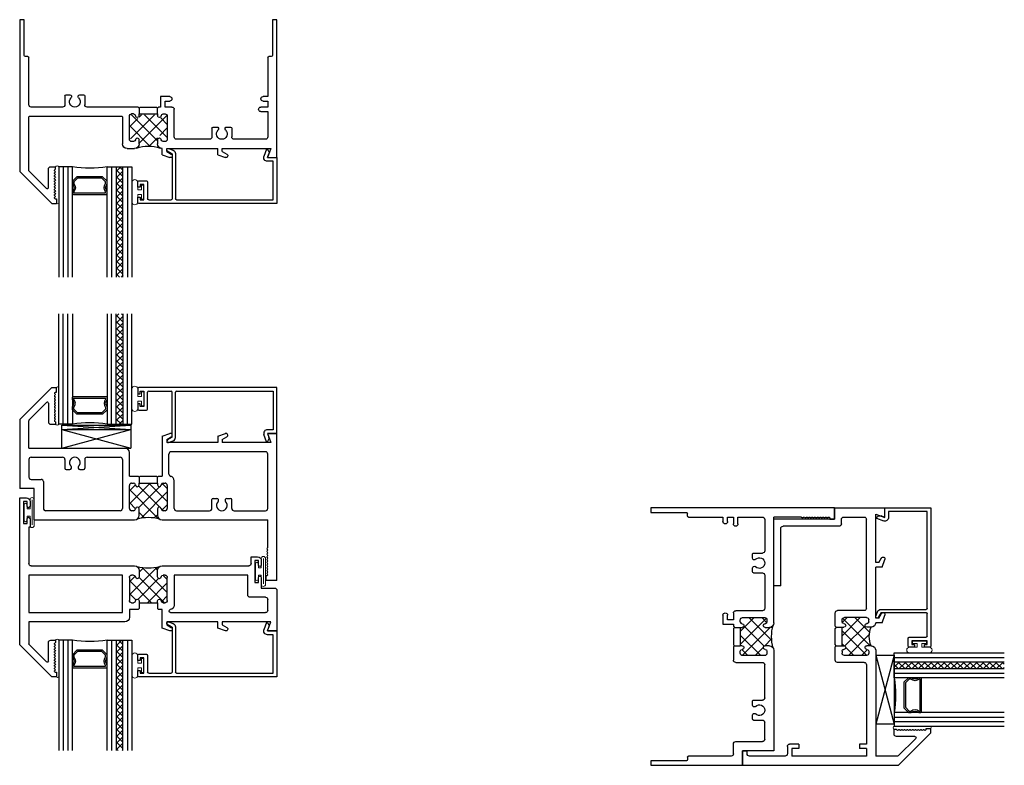
# Model space of a CAD drawing. Extents: x 0 to 166, y -2 to 128.
# Drawn here: x 85 to 98, y 16 to 26 of the extents above; entities that cross this region are included whole.
import ezdxf

# ---------------------------------------------------------------- set-up
doc = ezdxf.new("R2010")
doc.units = 0
doc.header["$LTSCALE"] = 0.3
doc.header["$MEASUREMENT"] = 0
doc.layers.get('0').update_dxf_attribs({"linetype": 'CONTINUOUS'})
for name, color, linetype in [('0 dimensions', 7, 'CONTINUOUS'), ('b680001$0$THERMAL', 3, 'CONTINUOUS'), ('b680006$0$THERMAL', 3, 'CONTINUOUS'), ('b680007$0$THERMAL', 3, 'CONTINUOUS'), ('b680010$0$THERMAL', 3, 'CONTINUOUS'), ('b680018$0$THERMAL', 3, 'CONTINUOUS'), ('E680001$0$EXT_SASH', 6, 'CONTINUOUS'), ('E680006$0$EXT_BRIDGE_FRAME', 5, 'CONTINUOUS'), ('E680006$0$EXT_FRAME', 5, 'CONTINUOUS'), ('E680007$0$EXT_BRIDGE_FRAME', 5, 'CONTINUOUS'), ('E680007$0$EXT_FRAME', 5, 'CONTINUOUS'), ('E680010$0$EXT_BRIDGE_FRAME', 5, 'CONTINUOUS'), ('E680010$0$EXT_FRAME', 5, 'CONTINUOUS'), ('E680018$0$EXT_BRIDGE_FRAME', 5, 'CONTINUOUS'), ('E680018$0$EXT_FRAME', 5, 'CONTINUOUS'), ('E680090$0$EXT_BEAD', 1, 'CONTINUOUS'), ('GLASS', 86, 'CONTINUOUS'), ('GLASS_02$0$GLASS', 86, 'CONTINUOUS'), ('GLASS_03$0$GLASS', 86, 'CONTINUOUS'), ('HARD_OBJECT', 13, 'CONTINUOUS'), ('IG_SPACER', 86, 'CONTINUOUS'), ('SETTING_BLOCK', 86, 'CONTINUOUS')]:
    doc.layers.add(name, color=color, linetype=linetype)
for name, color, linetype, lineweight in [('Bulb_680', 7, 'CONTINUOUS', 13), ('Corner_Key', 7, 'CONTINUOUS', 13), ('DIMENSIONS_NOTES', 7, 'CONTINUOUS', 13), ('Hard_Seal', 7, 'CONTINUOUS', 13), ('Sash_Bulb', 7, 'CONTINUOUS', 13)]:
    doc.layers.add(name, color=color, linetype=linetype, lineweight=lineweight)

# ---------------------------------------------------------------- blocks, each defined once
blk = doc.blocks.new('Bulb_680')
at = {"layer": 'Bulb_680'}
for p, q in [((-0.163, 0.134), (-0.163, -0.134)), ((-0.085, 0.031), (-0.085, 0.134)), ((-0.033, 0.031), (-0.085, 0.031)), ((-0.033, 0.095), (-0.033, 0.031)), ((-0.003, 0.095), (-0.033, 0.095)), ((-0.003, -0.095), (-0.003, 0.095)), ((-0.085, -0.031), (-0.033, -0.031)), ((-0.085, -0.134), (-0.085, -0.031)), ((-0.033, -0.031), (-0.033, -0.095)), ((-0.033, -0.095), (-0.003, -0.095))]:
    blk.add_line(p, q, dxfattribs=at)
for centre, start, end in [((-0.124, 0.133), 1.4881, 178.5119), ((-0.124, -0.133), 181.4881, 358.5119)]:
    blk.add_arc(centre, 0.039, start, end, dxfattribs=at)
blk = doc.blocks.new('E680090')
at = {"layer": 'E680090$0$EXT_BEAD'}
for p, q in [((0, 0.735), (0, 0.662)), ((1.895, 0.75), (0.015, 0.75)), ((0.035, 0.7), (0.085, 0.7)), ((0.035, 0.662), (0.035, 0.7)), ((0.085, 0.7), (0.085, 0.49)), ((0.135, 0.456), (0.135, 0.685)), ((0.15, 0.7), (0.455, 0.7)), ((0.47, 0.074), (0.47, 0.685)), ((0.514, 0.07), (0.514, 0.685)), ((0.529, 0.7), (1.845, 0.7)), ((1.845, 0.7), (1.845, 0.175)), ((1.895, 0.125), (1.895, 0.75)), ((0, 0.662), (0.035, 0.662)), ((0, 0.527), (0, 0.455)), ((0.035, 0.527), (0, 0.527)), ((0.015, 0.44), (0.119, 0.44)), ((0.035, 0.49), (0.035, 0.527)), ((0.085, 0.49), (0.035, 0.49)), ((1.845, 0.175), (1.765, 0.175)), ((0.47, 0.074), (0.404, 0.036)), ((0.42, 0.001), (0.481, 0.023)), ((1.754, 0.01), (1.718, 0.108)), ((1.765, 0.125), (1.895, 0.125)), ((1.765, 0.125), (1.784, 0.074))]:
    blk.add_line(p, q, dxfattribs=at)
for centre, radius, start, end in [((0.015, 0.735), 0.015, 90, 180), ((0.15, 0.685), 0.015, 90, 180), ((0.455, 0.685), 0.015, 360, 90), ((0.529, 0.685), 0.015, 90, 180), ((0.015, 0.455), 0.015, 180, 270), ((0.119, 0.456), 0.0156, 270, 0), ((1.765, 0.125), 0.05, 90, 200.0022), ((0.414, 0.019), 0.0193, 120, 290), ((0.464, 0.07), 0.05, 290, 360), ((1.737, 0.057), 0.05, 289.9969, 19.9981)]:
    blk.add_arc(centre, radius, start, end, dxfattribs=at)
blk = doc.blocks.new('b680090')
blk.add_blockref('E680090', (0, 0))
blk = doc.blocks.new('E680010')
at = {"layer": 'E680010$0$EXT_BRIDGE_FRAME'}
for p, q in [((1.625, 1.202), (1.64, 1.187)), ((1.64, 1.187), (1.86, 1.187)), ((1.86, 1.187), (1.875, 1.202))]:
    blk.add_line(p, q, dxfattribs=at)
at = {"layer": 'E680010$0$EXT_FRAME'}
for p, q in [((0.438, 2.5), (0, 2.062)), ((0.438, 2.5), (0.5, 2.5)), ((0.475, 2.427), (0.485, 2.437)), ((0.475, 2.416), (0.483, 2.409)), ((0.485, 2.437), (0.5, 2.437)), ((0.5, 2.437), (0.5, 2.5)), ((0.365, 2.294), (0.129, 2.058)), ((0.391, 2.284), (0.391, 2.031)), ((0.475, 2.39), (0.483, 2.397)), ((0.475, 2.379), (0.483, 2.371)), ((0.475, 2.353), (0.483, 2.36)), ((0.475, 2.342), (0.483, 2.334)), ((0.475, 2.316), (0.483, 2.323)), ((0.475, 2.304), (0.483, 2.297)), ((0.475, 2.278), (0.483, 2.286)), ((0.475, 2.267), (0.483, 2.26)), ((0.475, 2.241), (0.483, 2.248)), ((0.475, 2.23), (0.483, 2.222)), ((0.475, 2.204), (0.483, 2.211)), ((0.475, 2.193), (0.483, 2.185)), ((0.475, 2.167), (0.483, 2.174)), ((0.475, 2.155), (0.483, 2.148)), ((0, 0), (0, 2.062)), ((0.125, 2.048), (0.125, 1.322)), ((0.475, 2.129), (0.483, 2.137)), ((0.475, 2.118), (0.483, 2.111)), ((0.475, 2.092), (0.483, 2.099)), ((0.475, 2.081), (0.483, 2.073)), ((0.475, 2.055), (0.483, 2.062)), ((0.475, 2.043), (0.483, 2.036)), ((0.485, 2.031), (0.485, 2)), ((0.422, 2), (0.485, 2)), ((1.46, 1.75), (1.563, 1.75)), ((1.937, 1.836), (2.041, 1.873)), ((1.937, 1.836), (1.937, 1.75)), ((2, 1.792), (2.061, 1.828)), ((2, 1.792), (2, 1.75)), ((2, 1.75), (2.694, 1.75)), ((2.694, 1.836), (2.798, 1.873)), ((2.694, 1.836), (2.694, 1.75)), ((2.756, 1.792), (2.818, 1.828)), ((2.756, 1.792), (2.756, 1.75)), ((2.756, 1.75), (3.415, 1.75)), ((3.415, 1.75), (3.37, 1.875)), ((3.37, 1.875), (3.5, 1.875)), ((3.5, 1.875), (3.5, 0)), ((1.398, 1.322), (1.398, 1.688)), ((1.492, 1.625), (1.492, 1.312)), ((1.55, 1.656), (1.523, 1.656)), ((1.625, 1.688), (1.625, 1.631)), ((1.875, 1.631), (1.875, 1.688)), ((1.977, 1.656), (1.95, 1.656)), ((2.008, 1.312), (2.008, 1.625)), ((2.584, 1.625), (2.133, 1.625)), ((3.344, 1.625), (2.916, 1.625)), ((2.102, 1.594), (2.102, 1.218)), ((2.615, 1.474), (2.615, 1.594)), ((2.885, 1.474), (2.885, 1.594)), ((3.375, 1.249), (3.375, 1.594)), ((2.63, 1.459), (2.681, 1.459)), ((2.819, 1.459), (2.87, 1.459)), ((0.135, 1.312), (1.388, 1.312)), ((1.55, 1.281), (1.523, 1.281)), ((1.625, 1.306), (1.625, 1.281)), ((1.625, 1.281), (1.875, 1.281)), ((1.875, 1.281), (1.875, 1.306)), ((1.95, 1.281), (1.977, 1.281)), ((3.281, 1.249), (3.375, 1.249)), ((0.125, 1.156), (0.125, 0.515)), ((0.584, 1.187), (0.156, 1.187)), ((0.615, 1.036), (0.615, 1.156)), ((0.885, 1.036), (0.885, 1.156)), ((1.61, 1.187), (0.916, 1.187)), ((1.625, 1.202), (1.61, 1.187)), ((1.89, 1.187), (1.875, 1.202)), ((1.917, 1.187), (1.89, 1.187)), ((1.917, 1.045), (1.917, 1.187)), ((2.071, 1.187), (1.979, 1.187)), ((1.979, 1.187), (1.979, 1.107)), ((1.979, 1.107), (2.041, 1.107)), ((3.375, 1.187), (3.281, 1.187)), ((3.313, 1.107), (3.375, 1.107)), ((3.375, 1.107), (3.375, 1.187)), ((0.63, 1.021), (0.681, 1.021)), ((0.819, 1.021), (0.87, 1.021)), ((2.041, 1.045), (1.917, 1.045)), ((3.375, 1.045), (3.313, 1.045)), ((3.375, 0.515), (3.375, 1.045)), ((0.062, 0.485), (0.062, 0)), ((0.11, 0.5), (0.077, 0.5)), ((3.423, 0.5), (3.39, 0.5)), ((3.438, 0), (3.438, 0.485)), ((0.062, 0), (0, 0)), ((3.5, 0), (3.438, 0))]:
    blk.add_line(p, q, dxfattribs=at)
for centre, radius, start, end in [((0.481, 2.422), 0.008, 135, 225), ((0.376, 2.284), 0.015, 0, 135), ((0.481, 2.384), 0.008, 135, 225), ((0.481, 2.347), 0.008, 135, 225), ((0.481, 2.31), 0.008, 135, 225), ((0.481, 2.273), 0.008, 135, 225), ((0.477, 2.403), 0.008, 315, 45), ((0.477, 2.366), 0.008, 315, 45), ((0.477, 2.329), 0.008, 315, 45), ((0.477, 2.291), 0.008, 315, 45), ((0.481, 2.235), 0.008, 135, 225), ((0.481, 2.198), 0.008, 135, 225), ((0.481, 2.161), 0.008, 135, 225), ((0.477, 2.254), 0.008, 315, 45), ((0.477, 2.217), 0.008, 315, 45), ((0.477, 2.18), 0.008, 315, 45), ((0.477, 2.142), 0.008, 315, 45), ((0.14, 2.048), 0.015, 135, 180), ((0.422, 2.031), 0.031, 180, 270), ((0.481, 2.124), 0.008, 135, 225), ((0.481, 2.086), 0.008, 135, 225), ((0.481, 2.049), 0.008, 135, 225), ((0.477, 2.105), 0.008, 315, 45), ((0.477, 2.068), 0.008, 315, 45), ((0.477, 2.031), 0.008, 0, 45), ((1.46, 1.688), 0.062, 90, 180), ((1.563, 1.688), 0.062, 0, 90), ((1.937, 1.688), 0.062, 90, 180), ((2.05, 1.85), 0.025, 296.6751, 110), ((2.806, 1.85), 0.025, 296.6751, 110), ((1.523, 1.625), 0.031, 90, 180), ((1.55, 1.631), 0.025, 360, 90), ((1.6, 1.631), 0.025, 180, 270), ((1.6, 1.631), 0.025, 270, 360), ((1.9, 1.631), 0.025, 180, 270), ((1.9, 1.631), 0.025, 270, 0), ((1.95, 1.631), 0.025, 90, 180), ((1.977, 1.625), 0.031, 360, 90), ((2.133, 1.594), 0.031, 90, 180), ((2.584, 1.594), 0.031, 0, 90), ((2.75, 1.553), 0.0725, 314.929, 225.071), ((2.916, 1.594), 0.031, 90, 180), ((3.344, 1.594), 0.031, 360, 90), ((2.681, 1.484), 0.0252, 270, 45.071), ((2.819, 1.484), 0.0252, 134.929, 270), ((2.63, 1.474), 0.015, 180, 270), ((2.87, 1.474), 0.015, 270, 0), ((0.135, 1.322), 0.01, 180, 270), ((1.388, 1.322), 0.01, 270, 0), ((1.523, 1.312), 0.031, 180, 270), ((1.55, 1.306), 0.025, 270, 360), ((1.6, 1.306), 0.025, 90, 180), ((1.6, 1.306), 0.025, 0, 90), ((1.9, 1.306), 0.025, 90, 180), ((1.9, 1.306), 0.025, 360, 90), ((1.95, 1.306), 0.025, 180, 270), ((1.977, 1.312), 0.031, 270, 0), ((2.071, 1.218), 0.031, 270, 0), ((3.281, 1.218), 0.031, 90, 270), ((0.156, 1.156), 0.031, 90, 180), ((0.584, 1.156), 0.031, 0, 90), ((0.75, 1.115), 0.0725, 314.929, 225.071), ((0.916, 1.156), 0.031, 90, 180), ((2.041, 1.076), 0.031, 270, 90), ((3.313, 1.076), 0.031, 90, 270), ((0.63, 1.036), 0.015, 180, 270), ((0.681, 1.046), 0.0252, 270, 45.071), ((0.819, 1.046), 0.0252, 134.929, 270), ((0.87, 1.036), 0.015, 270, 0), ((0.077, 0.485), 0.015, 90, 180), ((0.11, 0.515), 0.015, 270, 0), ((3.39, 0.515), 0.015, 180, 270), ((3.423, 0.485), 0.015, 0, 90)]:
    blk.add_arc(centre, radius, start, end, dxfattribs=at)
blk = doc.blocks.new('b680010')
at = {"layer": 'b680010$0$THERMAL'}
h = blk.add_hatch(dxfattribs=at)
h.set_pattern_fill('NET', color=256, angle=45, style=0)
h.paths.add_polyline_path([(2.008, 1.594, 0.414214), (1.977, 1.625), (1.95, 1.625, 0.414214), (1.925, 1.6, -0.414214), (1.9, 1.575, -0.414214), (1.875, 1.6), (1.875, 1.688, -0.295866), (1.912, 1.745, -0.160642), (1.588, 1.745, -0.295866), (1.625, 1.688), (1.625, 1.6, -0.414214), (1.6, 1.575, -0.414214), (1.575, 1.6, 0.414214), (1.55, 1.625), (1.523, 1.625, 0.414214), (1.492, 1.594), (1.492, 1.324, 0.414214), (1.523, 1.293), (1.55, 1.293, 0.414214), (1.575, 1.318, -0.414214), (1.6, 1.343, -0.414214), (1.625, 1.318), (1.625, 1.293), (1.875, 1.293), (1.875, 1.318, -0.414214), (1.9, 1.343, -0.414214), (1.925, 1.318, 0.414214), (1.95, 1.293), (1.977, 1.293, 0.414214), (2.008, 1.324)])
for p, q in [((1.625, 1.202), (1.625, 1.281)), ((1.875, 1.281), (1.875, 1.202))]:
    blk.add_line(p, q, dxfattribs=at)
blk.add_arc((1.75, 2.235), 0.516, 251.7477, 288.2523, dxfattribs=at)
blk.add_blockref('E680010', (0, 0))
blk = doc.blocks.new('GLASS_03', base_point=(-4.265, 1.57))
at = {"layer": 'GLASS_03$0$GLASS'}
for p, q in [((-4.451, 3.07), (-4.451, 1.57)), ((-4.389, 1.57), (-4.389, 3.07)), ((-4.327, 1.57), (-4.327, 3.07)), ((-4.265, 1.57), (-4.265, 3.07)), ((-4.451, 1.57), (-4.389, 1.57)), ((-4.389, 1.57), (-4.327, 1.57)), ((-4.327, 1.57), (-4.265, 1.57))]:
    blk.add_line(p, q, dxfattribs=at)
blk = doc.blocks.new('GLASS_02', base_point=(-4.451, 1.57))
at = {"layer": 'GLASS_02$0$GLASS'}
for p, q in [((-4.451, 3.07), (-4.451, 1.57)), ((-4.389, 1.57), (-4.389, 3.07)), ((-4.327, 1.57), (-4.327, 3.07)), ((-4.451, 1.57), (-4.389, 1.57)), ((-4.389, 1.57), (-4.327, 1.57))]:
    blk.add_line(p, q, dxfattribs=at)
blk = doc.blocks.new('Glazing090')
at = {"layer": 'GLASS'}
h = blk.add_hatch(dxfattribs=at)
h.set_pattern_fill('ANSI37', color=256, scale=0.5, angle=90, style=0)
h.set_pattern_definition([(45, (99.3037, -44.60669), (0.044194174, -0.044194174), []), (315, (99.3037, -44.60669), (-0.044194174, -0.044194174), [])])
h.paths.add_polyline_path([(0.872, 0), (0.782, 0), (0.782, 1.5), (0.872, 1.5)])
blk.add_line((0.782, 0), (0.872, 0), dxfattribs=at)
at = {"layer": 'IG_SPACER'}
for points in [[(0.201, 0.375), (0.643, 0.375, -0.414214), (0.658, 0.36), (0.658, 0.335, 0.4), (0.658, 0.235), (0.658, 0.197), (0.597, 0.135), (0.248, 0.135), (0.186, 0.197), (0.186, 0.235, 0.4), (0.186, 0.335), (0.186, 0.36, -0.414214)], [(0.206, 0.355), (0.638, 0.355), (0.638, 0.342, 0.348155), (0.638, 0.228), (0.638, 0.205), (0.588, 0.155), (0.256, 0.155), (0.206, 0.205), (0.206, 0.228, 0.348155), (0.206, 0.342)]]:
    blk.add_lwpolyline(points, format="xyb", close=True, dxfattribs=at)
blk.add_arc((0.422, -1.348), 1.368, 80.0584, 99.9416, dxfattribs=at)
for p in [(0.658, 0), (0.872, 0)]:
    blk.add_blockref('GLASS_02', p)
at = {"layer": '0 dimensions', "xscale": -1}
blk.add_blockref('GLASS_03', (0, 0), dxfattribs=at)
blk = doc.blocks.new('Sash_Bulb')
at = {"layer": 'Sash_Bulb'}
for p, q in [((-0.147, 0.175), (-0.147, -0.175)), ((-0.119, -0.174), (-0.119, 0.168)), ((-0.09, 0.05), (-0.09, 0.175)), ((-0.05, 0.05), (-0.09, 0.05)), ((-0.05, 0.105), (-0.05, 0.05)), ((-0.01, -0.105), (-0.01, 0.105)), ((-0.09, -0.05), (-0.05, -0.05)), ((-0.09, -0.175), (-0.09, -0.05)), ((-0.05, -0.05), (-0.05, -0.105))]:
    blk.add_line(p, q, dxfattribs=at)
for centre, radius, start, end in [((-0.119, 0.175), 0.0287, 0, 180), ((-0.03, 0.105), 0.02, 0, 180), ((-0.03, -0.105), 0.02, 180, 360), ((-0.119, -0.175), 0.0287, 180, 360)]:
    blk.add_arc(centre, radius, start, end, dxfattribs=at)
blk = doc.blocks.new('SB_15_1')
at = {"layer": 'SETTING_BLOCK'}
for p, q in [((0, 0.062), (0.938, 0)), ((0, 0), (0.938, 0.062)), ((0, 0.062), (0, 0)), ((0, 0.062), (0.938, 0.062)), ((0, 0), (0.938, 0)), ((0.938, 0), (0.938, 0.062))]:
    blk.add_line(p, q, dxfattribs=at)
blk = doc.blocks.new('SB_15_4')
at = {"layer": 'SETTING_BLOCK'}
for p, q in [((0, 0.25), (0.938, 0)), ((0, 0), (0.938, 0.25)), ((0, 0.25), (0, 0)), ((0, 0.25), (0.938, 0.25)), ((0.938, 0), (0.938, 0.25)), ((0, 0), (0.938, 0))]:
    blk.add_line(p, q, dxfattribs=at)
blk = doc.blocks.new('E680001')
at = {"layer": 'E680001$0$EXT_SASH'}
for p, q in [((0.438, 2.436), (0, 1.998)), ((0.5, 2.436), (0.438, 2.436)), ((0.5, 2.373), (0.5, 2.436)), ((0.475, 2.363), (0.485, 2.373)), ((0.483, 2.345), (0.475, 2.352)), ((0.475, 2.326), (0.483, 2.333)), ((0.483, 2.307), (0.475, 2.315)), ((0.475, 2.289), (0.483, 2.296)), ((0.485, 2.373), (0.5, 2.373)), ((0.129, 1.994), (0.365, 2.23)), ((0.391, 2.22), (0.391, 1.967)), ((0.483, 2.27), (0.475, 2.278)), ((0.475, 2.252), (0.483, 2.259)), ((0.483, 2.233), (0.475, 2.24)), ((0.475, 2.214), (0.483, 2.222)), ((0.483, 2.196), (0.475, 2.203)), ((0.475, 2.177), (0.483, 2.184)), ((0.483, 2.158), (0.475, 2.166)), ((0.475, 2.14), (0.483, 2.147)), ((0.483, 2.121), (0.475, 2.129)), ((0.475, 2.103), (0.483, 2.11)), ((0.483, 2.084), (0.475, 2.091)), ((0.475, 2.065), (0.483, 2.073)), ((0.483, 2.047), (0.475, 2.054)), ((0.475, 2.028), (0.483, 2.035)), ((0.483, 2.009), (0.475, 2.017)), ((0, 1.998), (0, 0)), ((0.125, 1.686), (0.125, 1.984)), ((0.422, 1.936), (0.485, 1.936)), ((0.475, 1.991), (0.483, 1.998)), ((0.483, 1.972), (0.475, 1.979)), ((0.485, 1.936), (0.485, 1.967)), ((2.041, 1.809), (1.937, 1.772)), ((1.937, 1.772), (1.937, 1.52)), ((2, 1.728), (2.061, 1.764)), ((2.798, 1.809), (2.694, 1.772)), ((2.694, 1.772), (2.694, 1.686)), ((2.756, 1.728), (2.818, 1.764)), ((3.5, 1.811), (3.37, 1.811)), ((3.37, 1.811), (3.415, 1.686)), ((3.5, 1.258), (3.5, 1.811)), ((1.43, 1.686), (0.125, 1.686)), ((1.492, 1.52), (1.492, 1.624)), ((2, 1.686), (2, 1.728)), ((2.694, 1.686), (2, 1.686)), ((2.756, 1.686), (2.756, 1.728)), ((3.415, 1.686), (2.756, 1.686)), ((0.125, 1.051), (0.125, 1.561)), ((0.125, 1.561), (1.398, 1.561)), ((1.398, 1.561), (1.398, 1.051)), ((1.61, 1.52), (1.492, 1.52)), ((1.625, 1.505), (1.61, 1.52)), ((1.89, 1.52), (1.875, 1.505)), ((1.937, 1.52), (1.89, 1.52)), ((2.052, 1.561), (3.344, 1.561)), ((3.375, 1.53), (3.375, 1.383)), ((1.492, 1.082), (1.492, 1.395)), ((1.523, 1.426), (1.55, 1.426)), ((1.625, 1.401), (1.625, 1.426)), ((1.625, 1.426), (1.875, 1.426)), ((1.875, 1.426), (1.875, 1.401)), ((1.95, 1.426), (1.977, 1.426)), ((2.008, 1.395), (2.008, 1.082)), ((2.102, 1.051), (2.102, 1.459)), ((3.344, 1.352), (3.134, 1.352)), ((3.103, 1.321), (3.103, 1.051)), ((3.287, 1.086), (3.287, 1.227)), ((3.287, 1.227), (3.469, 1.227)), ((1.625, 0.988), (1.625, 1.076)), ((1.875, 1.076), (1.875, 0.988)), ((3.197, 0.851), (3.197, 1.151)), ((3.197, 1.151), (3.247, 1.151)), ((3.247, 1.151), (3.247, 1.086)), ((1.398, 1.051), (0.125, 1.051)), ((1.55, 1.051), (1.523, 1.051)), ((1.977, 1.051), (1.95, 1.051)), ((3.103, 1.051), (2.102, 1.051)), ((0.125, 0.4), (0.125, 0.895)), ((0.156, 0.926), (1.563, 0.926)), ((1.937, 0.926), (3.116, 0.926)), ((3.147, 0.895), (3.147, 0.801)), ((3.247, 0.851), (3.197, 0.851)), ((3.247, 0.916), (3.247, 0.851)), ((3.287, 0.851), (3.287, 0.916)), ((3.147, 0.801), (3.237, 0.801)), ((0.05, 0.05), (0.05, 0.35)), ((0.05, 0.35), (0.1, 0.35)), ((0.1, 0.35), (0.1, 0.285)), ((0.14, 0.4), (0.125, 0.4)), ((0.14, 0.285), (0.14, 0.4)), ((0, 0), (0.09, 0)), ((0.1, 0.05), (0.05, 0.05)), ((0.1, 0.115), (0.1, 0.05)), ((0.14, 0.05), (0.14, 0.115))]:
    blk.add_line(p, q, dxfattribs=at)
for centre, radius, start, end in [((0.481, 2.358), 0.008, 135, 225), ((0.481, 2.32), 0.008, 135, 225), ((0.481, 2.283), 0.008, 135, 225), ((0.477, 2.339), 0.008, 315, 45), ((0.477, 2.302), 0.008, 315, 45), ((0.376, 2.22), 0.015, 0, 135), ((0.481, 2.246), 0.008, 135, 225), ((0.481, 2.209), 0.008, 135, 225), ((0.481, 2.171), 0.008, 135, 225), ((0.477, 2.265), 0.008, 315, 45), ((0.477, 2.227), 0.008, 315, 45), ((0.477, 2.19), 0.008, 315, 45), ((0.477, 2.153), 0.008, 315, 45), ((0.481, 2.134), 0.008, 135, 225), ((0.481, 2.097), 0.008, 135, 225), ((0.481, 2.06), 0.008, 135, 225), ((0.481, 2.022), 0.008, 135, 225), ((0.477, 2.116), 0.008, 315, 45), ((0.477, 2.078), 0.008, 315, 45), ((0.477, 2.041), 0.008, 315, 45), ((0.14, 1.984), 0.015, 135, 180), ((0.422, 1.967), 0.031, 180, 270), ((0.481, 1.985), 0.008, 135, 225), ((0.477, 2.004), 0.008, 315, 45), ((0.477, 1.967), 0.008, 0, 45), ((2.05, 1.786), 0.025, 296.6751, 110), ((2.806, 1.786), 0.025, 296.6751, 110), ((1.43, 1.624), 0.062, 360, 90), ((2.052, 1.54), 0.0205, 90, 261.9872), ((2.04, 1.459), 0.062, 360, 81.9872), ((3.344, 1.53), 0.031, 0, 90), ((1.523, 1.395), 0.031, 90, 180), ((1.55, 1.401), 0.025, 0, 90), ((1.6, 1.401), 0.025, 180, 0), ((1.9, 1.401), 0.025, 180, 360), ((1.95, 1.401), 0.025, 90, 180), ((1.977, 1.395), 0.031, 0, 90), ((3.134, 1.321), 0.031, 90, 180), ((3.344, 1.383), 0.031, 270, 0), ((3.469, 1.258), 0.031, 270, 360), ((1.523, 1.082), 0.031, 180, 270), ((1.55, 1.076), 0.025, 270, 0), ((1.6, 1.076), 0.025, 0, 180), ((1.9, 1.076), 0.025, 360, 180), ((1.95, 1.076), 0.025, 180, 270), ((1.977, 1.082), 0.031, 270, 0), ((3.267, 1.086), 0.02, 180, 0), ((1.563, 0.988), 0.062, 270, 0), ((1.937, 0.988), 0.062, 180, 270), ((0.156, 0.895), 0.031, 90, 180), ((3.116, 0.895), 0.031, 0, 90), ((3.237, 0.851), 0.05, 270, 0), ((3.267, 0.916), 0.02, 360, 180), ((0.12, 0.285), 0.02, 180, 0), ((0.12, 0.115), 0.02, 360, 180), ((0.09, 0.05), 0.05, 270, 0)]:
    blk.add_arc(centre, radius, start, end, dxfattribs=at)
blk = doc.blocks.new('b680001')
at = {"layer": 'b680001$0$THERMAL'}
h = blk.add_hatch(dxfattribs=at)
h.set_pattern_fill('NET', color=256, angle=45, style=0)
h.paths.add_polyline_path([(1.925, 1.076, 0.414214), (1.95, 1.051), (1.977, 1.051, 0.414214), (2.008, 1.082), (2.008, 1.395, 0.414214), (1.977, 1.426), (1.95, 1.426, 0.414214), (1.925, 1.401, -1), (1.875, 1.401), (1.875, 1.426), (1.625, 1.426), (1.625, 1.401, -1), (1.575, 1.401, 0.414214), (1.55, 1.426), (1.523, 1.426, 0.414214), (1.492, 1.395), (1.492, 1.082, 0.414214), (1.523, 1.051), (1.55, 1.051, 0.414214), (1.575, 1.076, -1), (1.625, 1.076), (1.625, 0.988, -0.249052), (1.598, 0.937, -0.133732), (1.902, 0.937, -0.249052), (1.875, 0.988), (1.875, 1.076, -1)])
for p, q in [((1.625, 1.426), (1.625, 1.505)), ((1.875, 1.426), (1.875, 1.505))]:
    blk.add_line(p, q, dxfattribs=at)
blk.add_arc((1.75, 0.377), 0.58, 74.7658, 105.2342, dxfattribs=at)
blk.add_blockref('E680001', (0, 0))
blk = doc.blocks.new('E680006')
at = {"layer": 'E680006$0$EXT_BRIDGE_FRAME'}
for p, q in [((1.64, 0.168), (1.625, 0.153)), ((1.64, 0.168), (1.86, 0.168)), ((1.86, 0.168), (1.875, 0.153))]:
    blk.add_line(p, q, dxfattribs=at)
at = {"layer": 'E680006$0$EXT_FRAME'}
for p, q in [((0.438, 1.375), (0, 0.937)), ((0.438, 1.375), (0.5, 1.375)), ((0.5, 1.312), (0.5, 1.375)), ((0.475, 1.302), (0.485, 1.312)), ((0.483, 1.284), (0.475, 1.291)), ((0.475, 1.265), (0.483, 1.272)), ((0.483, 1.246), (0.475, 1.254)), ((0.475, 1.228), (0.483, 1.235)), ((0.483, 1.209), (0.475, 1.217)), ((0.485, 1.312), (0.5, 1.312)), ((0.365, 1.169), (0.129, 0.933)), ((0.391, 1.159), (0.391, 0.906)), ((0.475, 1.191), (0.483, 1.198)), ((0.483, 1.172), (0.475, 1.179)), ((0.475, 1.153), (0.483, 1.161)), ((0.483, 1.135), (0.475, 1.142)), ((0.475, 1.116), (0.483, 1.123)), ((0.483, 1.097), (0.475, 1.105)), ((0.475, 1.079), (0.483, 1.086)), ((0.483, 1.06), (0.475, 1.068)), ((0.475, 1.042), (0.483, 1.049)), ((0.483, 1.023), (0.475, 1.03)), ((0.475, 1.004), (0.483, 1.012)), ((0.483, 0.986), (0.475, 0.993)), ((0.475, 0.967), (0.483, 0.974)), ((0.483, 0.948), (0.475, 0.956)), ((0, 0.937), (0, 0)), ((0.125, 0.551), (0.125, 0.923)), ((0.422, 0.875), (0.485, 0.875)), ((0.475, 0.93), (0.483, 0.937)), ((0.483, 0.911), (0.475, 0.918)), ((0.485, 0.906), (0.485, 0.875)), ((1.937, 0.711), (2.041, 0.748)), ((1.937, 0.711), (1.937, 0.168)), ((2, 0.667), (2.061, 0.703)), ((2.694, 0.711), (2.798, 0.748)), ((2.694, 0.711), (2.694, 0.625)), ((2.756, 0.667), (2.818, 0.703)), ((3.5, 0.75), (3.37, 0.75)), ((3.37, 0.75), (3.415, 0.625)), ((3.5, -1.25), (3.5, 0.75)), ((0.125, 0.551), (1.43, 0.551)), ((2, 0.667), (2, 0.625)), ((2.694, 0.625), (2, 0.625)), ((2.756, 0.667), (2.756, 0.625)), ((3.415, 0.625), (2.756, 0.625)), ((0.156, 0.426), (0.584, 0.426)), ((0.916, 0.426), (1.367, 0.426)), ((1.492, 0.168), (1.492, 0.489)), ((2.031, 0.196), (2.031, 0.469)), ((3.344, 0.5), (2.062, 0.5)), ((3.375, -0.27), (3.375, 0.469)), ((0.125, 0.395), (0.125, 0.156)), ((0.615, 0.395), (0.615, 0.275)), ((0.885, 0.395), (0.885, 0.275)), ((1.398, 0.395), (1.398, -0.27)), ((0.63, 0.26), (0.681, 0.26)), ((0.819, 0.26), (0.87, 0.26)), ((1.492, 0.168), (1.61, 0.168)), ((1.61, 0.168), (1.625, 0.153)), ((1.89, 0.168), (1.875, 0.153)), ((1.89, 0.168), (1.937, 0.168)), ((0.197, 0), (0, 0)), ((0.156, 0.125), (0.291, 0.125)), ((0.197, -0.426), (0.197, 0)), ((0.322, 0.094), (0.322, -0.27)), ((1.492, -0.27), (1.492, 0.043)), ((1.523, 0.074), (1.55, 0.074)), ((1.625, 0.074), (1.875, 0.074)), ((1.625, 0.049), (1.625, 0.074)), ((1.875, 0.074), (1.875, 0.049)), ((1.95, 0.074), (1.977, 0.074)), ((2.008, 0.043), (2.008, -0.27)), ((2.102, -0.27), (2.102, 0.106)), ((2.615, -0.27), (2.615, -0.15)), ((2.63, -0.135), (2.681, -0.135)), ((2.819, -0.135), (2.87, -0.135)), ((2.885, -0.27), (2.885, -0.15)), ((1.367, -0.301), (0.353, -0.301)), ((1.55, -0.301), (1.523, -0.301)), ((1.625, -0.364), (1.625, -0.276)), ((1.875, -0.276), (1.875, -0.364)), ((1.977, -0.301), (1.95, -0.301)), ((2.133, -0.301), (2.584, -0.301)), ((2.916, -0.301), (3.344, -0.301)), ((0.197, -0.426), (1.563, -0.426)), ((1.937, -0.426), (3.375, -0.426)), ((3.375, -0.799), (3.375, -0.426)), ((3.373, -0.805), (3.365, -0.812)), ((3.365, -0.823), (3.373, -0.831)), ((3.373, -0.842), (3.365, -0.849)), ((3.365, -0.861), (3.373, -0.868)), ((3.373, -0.879), (3.365, -0.887)), ((3.365, -0.898), (3.373, -0.905)), ((3.373, -0.917), (3.365, -0.924)), ((3.365, -0.935), (3.373, -0.943)), ((3.373, -0.954), (3.365, -0.961)), ((3.365, -0.972), (3.373, -0.98)), ((3.373, -0.991), (3.365, -0.998)), ((3.365, -1.01), (3.373, -1.017)), ((3.373, -1.028), (3.365, -1.036)), ((3.365, -1.047), (3.373, -1.054)), ((3.373, -1.066), (3.365, -1.073)), ((3.363, -1.187), (3.348, -1.187)), ((3.348, -1.187), (3.348, -1.25)), ((3.373, -1.177), (3.363, -1.187)), ((3.365, -1.084), (3.373, -1.092)), ((3.373, -1.103), (3.365, -1.11)), ((3.365, -1.121), (3.373, -1.129)), ((3.373, -1.14), (3.365, -1.147)), ((3.365, -1.159), (3.373, -1.166)), ((3.5, -1.25), (3.348, -1.25))]:
    blk.add_line(p, q, dxfattribs=at)
for centre, radius, start, end in [((0.481, 1.297), 0.008, 135, 225), ((0.481, 1.259), 0.008, 135, 225), ((0.481, 1.222), 0.008, 135, 225), ((0.477, 1.278), 0.008, 315, 45), ((0.477, 1.241), 0.008, 315, 45), ((0.477, 1.204), 0.008, 315, 45), ((0.376, 1.159), 0.015, 0, 135), ((0.481, 1.185), 0.008, 135, 225), ((0.481, 1.148), 0.008, 135, 225), ((0.481, 1.11), 0.008, 135, 225), ((0.481, 1.073), 0.008, 135, 225), ((0.477, 1.166), 0.008, 315, 45), ((0.477, 1.129), 0.008, 315, 45), ((0.477, 1.092), 0.008, 315, 45), ((0.481, 1.036), 0.008, 135, 225), ((0.481, 0.999), 0.008, 135, 225), ((0.481, 0.961), 0.008, 135, 225), ((0.477, 1.055), 0.008, 315, 45), ((0.477, 1.017), 0.008, 315, 45), ((0.477, 0.98), 0.008, 315, 45), ((0.477, 0.943), 0.008, 315, 45), ((0.14, 0.923), 0.015, 135, 180), ((0.422, 0.906), 0.031, 180, 270), ((0.481, 0.924), 0.008, 135, 225), ((0.477, 0.906), 0.008, 0, 45), ((2.05, 0.725), 0.025, 296.6751, 110), ((2.806, 0.725), 0.025, 296.6751, 110), ((1.43, 0.489), 0.062, 360, 90), ((0.156, 0.395), 0.031, 90, 180), ((0.584, 0.395), 0.031, 0, 90), ((0.75, 0.354), 0.0725, 314.929, 225.071), ((0.916, 0.395), 0.031, 90, 180), ((1.367, 0.395), 0.031, 360, 90), ((2.062, 0.469), 0.031, 90, 180), ((3.344, 0.469), 0.031, 0, 90), ((3.344, 0.469), 0.031, 0, 90), ((0.63, 0.275), 0.015, 180, 270), ((0.681, 0.285), 0.0252, 270, 45.071), ((0.819, 0.285), 0.0252, 134.929, 270), ((0.87, 0.275), 0.015, 270, 0), ((0.156, 0.156), 0.031, 180, 270), ((2.062, 0.196), 0.031, 180, 256.3164), ((2.04, 0.106), 0.062, 0, 76.3164), ((0.291, 0.094), 0.031, 0, 90), ((1.523, 0.043), 0.031, 90, 180), ((1.55, 0.049), 0.025, 360, 90), ((1.6, 0.049), 0.025, 180, 0), ((1.9, 0.049), 0.025, 180, 0), ((1.95, 0.049), 0.025, 90, 180), ((1.977, 0.043), 0.031, 360, 90), ((1.6, -0.276), 0.025, 0, 180), ((1.9, -0.276), 0.025, 0, 180), ((2.63, -0.15), 0.015, 90, 180), ((2.75, -0.229), 0.0725, 134.929, 45.071), ((2.681, -0.16), 0.0252, 314.929, 90), ((2.819, -0.16), 0.0252, 90, 225.071), ((2.87, -0.15), 0.015, 0, 90), ((0.353, -0.27), 0.031, 180, 270), ((1.367, -0.27), 0.031, 270, 360), ((1.523, -0.27), 0.031, 180, 270), ((1.55, -0.276), 0.025, 270, 0), ((1.563, -0.364), 0.062, 270, 0), ((1.937, -0.364), 0.062, 180, 270), ((1.95, -0.276), 0.025, 180, 270), ((1.977, -0.27), 0.031, 270, 0), ((2.133, -0.27), 0.031, 180, 270), ((2.584, -0.27), 0.031, 270, 360), ((2.916, -0.27), 0.031, 180, 270), ((3.344, -0.27), 0.031, 270, 0), ((3.367, -0.799), 0.008, 315, 0), ((3.371, -0.818), 0.008, 135, 225), ((3.371, -0.855), 0.008, 135, 225), ((3.371, -0.892), 0.008, 135, 225), ((3.371, -0.93), 0.008, 135, 225), ((3.367, -0.836), 0.008, 315, 45), ((3.367, -0.874), 0.008, 315, 45), ((3.367, -0.911), 0.008, 315, 45), ((3.371, -0.967), 0.008, 135, 225), ((3.371, -1.004), 0.008, 135, 225), ((3.371, -1.041), 0.008, 135, 225), ((3.367, -0.948), 0.008, 315, 45), ((3.367, -0.985), 0.008, 315, 45), ((3.367, -1.023), 0.008, 315, 45), ((3.367, -1.06), 0.008, 315, 45), ((3.371, -1.079), 0.008, 135, 225), ((3.371, -1.116), 0.008, 135, 225), ((3.371, -1.153), 0.008, 135, 225), ((3.367, -1.097), 0.008, 315, 45), ((3.367, -1.134), 0.008, 315, 45), ((3.367, -1.172), 0.008, 315, 45)]:
    blk.add_arc(centre, radius, start, end, dxfattribs=at)
blk = doc.blocks.new('b680006')
at = {"layer": 'b680006$0$THERMAL'}
h = blk.add_hatch(dxfattribs=at)
h.set_pattern_fill('NET', color=256, angle=45, style=0)
h.paths.add_polyline_path([(1.575, 0.049, 0.414214), (1.55, 0.074), (1.523, 0.074, 0.414214), (1.492, 0.043), (1.492, -0.27, 0.414214), (1.523, -0.301), (1.55, -0.301, 0.414214), (1.575, -0.276, -1), (1.625, -0.276), (1.625, -0.364, -0.249052), (1.598, -0.415, -0.133732), (1.902, -0.415, -0.249052), (1.875, -0.364), (1.875, -0.276, -1), (1.925, -0.276, 0.414214), (1.95, -0.301), (1.977, -0.301, 0.414214), (2.008, -0.27), (2.008, 0.043, 0.414214), (1.977, 0.074), (1.95, 0.074, 0.414214), (1.925, 0.049, -1), (1.875, 0.049), (1.875, 0.074), (1.625, 0.074), (1.625, 0.049, -1)])
for p, q in [((1.625, 0.153), (1.625, 0.074)), ((1.875, 0.074), (1.875, 0.153))]:
    blk.add_line(p, q, dxfattribs=at)
blk.add_arc((1.75, -0.975), 0.58, 74.7658, 105.2342, dxfattribs=at)
blk.add_blockref('E680006', (0, 0))
blk = doc.blocks.new('E680018')
at = {"layer": 'E680018$0$EXT_BRIDGE_FRAME'}
for p, q in [((1.625, 1.14), (1.64, 1.125)), ((1.86, 1.125), (1.64, 1.125)), ((1.86, 1.125), (1.875, 1.14))]:
    blk.add_line(p, q, dxfattribs=at)
at = {"layer": 'E680018$0$EXT_FRAME'}
for p, q in [((3.5, 2.5), (3.348, 2.5)), ((3.348, 2.437), (3.348, 2.5)), ((3.363, 2.437), (3.348, 2.437)), ((3.373, 2.427), (3.363, 2.437)), ((3.373, 2.416), (3.365, 2.409)), ((3.5, 2.5), (3.5, 0)), ((3.373, 2.39), (3.365, 2.397)), ((3.373, 2.379), (3.365, 2.371)), ((3.373, 2.353), (3.365, 2.36)), ((3.373, 2.342), (3.365, 2.334)), ((3.373, 2.316), (3.365, 2.323)), ((3.373, 2.304), (3.365, 2.297)), ((3.373, 2.278), (3.365, 2.286)), ((3.373, 2.267), (3.365, 2.26)), ((3.373, 2.241), (3.365, 2.248)), ((3.373, 2.23), (3.365, 2.222)), ((3.373, 2.204), (3.365, 2.211)), ((3.373, 2.192), (3.365, 2.185)), ((3.373, 2.167), (3.365, 2.174)), ((3.373, 2.155), (3.365, 2.148)), ((3.373, 2.129), (3.365, 2.137)), ((3.373, 2.118), (3.365, 2.111)), ((3.373, 2.092), (3.365, 2.099)), ((3.373, 2.081), (3.365, 2.073)), ((3.373, 2.055), (3.365, 2.062)), ((3.375, 2.049), (3.375, 1.676)), ((1.563, 1.676), (0.197, 1.676)), ((0.197, 1.676), (0.197, 1.25)), ((1.625, 1.614), (1.625, 1.557)), ((1.875, 1.557), (1.875, 1.614)), ((1.937, 1.676), (3.375, 1.676)), ((0.322, 1.156), (0.322, 1.52)), ((0.353, 1.551), (0.584, 1.551)), ((0.615, 1.4), (0.615, 1.52)), ((0.885, 1.4), (0.885, 1.52)), ((0.916, 1.551), (1.367, 1.551)), ((1.398, 1.156), (1.398, 1.52)), ((1.492, 1.551), (1.492, 1.25)), ((1.55, 1.582), (1.523, 1.582)), ((1.977, 1.582), (1.95, 1.582)), ((2.008, 1.25), (2.008, 1.551)), ((2.102, 1.52), (2.102, 1.156)), ((2.584, 1.551), (2.133, 1.551)), ((2.615, 1.4), (2.615, 1.52)), ((2.885, 1.4), (2.885, 1.52)), ((3.344, 1.551), (2.916, 1.551)), ((3.375, 1.187), (3.375, 1.52)), ((0.63, 1.385), (0.681, 1.385)), ((0.819, 1.385), (0.87, 1.385)), ((2.63, 1.385), (2.681, 1.385)), ((2.819, 1.385), (2.87, 1.385)), ((0.197, 1.25), (0, 1.25)), ((0, 0), (0, 1.25)), ((1.523, 1.219), (1.55, 1.219)), ((1.625, 1.244), (1.625, 1.219)), ((1.875, 1.219), (1.625, 1.219)), ((1.875, 1.219), (1.875, 1.244)), ((1.95, 1.219), (1.977, 1.219)), ((0.125, 1.094), (0.125, 0.515)), ((0.156, 1.125), (0.291, 1.125)), ((1.61, 1.125), (1.429, 1.125)), ((1.625, 1.14), (1.61, 1.125)), ((1.89, 1.125), (1.875, 1.14)), ((1.917, 1.125), (1.89, 1.125)), ((1.917, 0.983), (1.917, 1.125)), ((2.071, 1.125), (1.979, 1.125)), ((1.979, 1.125), (1.979, 1.045)), ((3.281, 1.187), (3.375, 1.187)), ((3.375, 1.125), (3.281, 1.125)), ((3.375, 1.045), (3.375, 1.125)), ((2.041, 0.983), (1.917, 0.983)), ((1.979, 1.045), (2.041, 1.045)), ((3.313, 1.045), (3.375, 1.045)), ((3.375, 0.983), (3.313, 0.983)), ((3.375, 0.515), (3.375, 0.983)), ((0.062, 0.485), (0.062, 0)), ((0.11, 0.5), (0.077, 0.5)), ((3.39, 0.5), (3.423, 0.5)), ((3.438, 0), (3.438, 0.485)), ((0.062, 0), (0, 0)), ((3.5, 0), (3.438, 0))]:
    blk.add_line(p, q, dxfattribs=at)
for centre, radius, start, end in [((3.367, 2.422), 0.008, 315, 45), ((3.371, 2.403), 0.008, 135, 225), ((3.371, 2.366), 0.008, 135, 225), ((3.371, 2.329), 0.008, 135, 225), ((3.371, 2.291), 0.008, 135, 225), ((3.367, 2.384), 0.008, 315, 45), ((3.367, 2.347), 0.008, 315, 45), ((3.367, 2.31), 0.008, 315, 45), ((3.367, 2.273), 0.008, 315, 45), ((3.371, 2.254), 0.008, 135, 225), ((3.371, 2.217), 0.008, 135, 225), ((3.371, 2.18), 0.008, 135, 225), ((3.371, 2.142), 0.008, 135, 225), ((3.367, 2.235), 0.008, 315, 45), ((3.367, 2.198), 0.008, 315, 45), ((3.367, 2.161), 0.008, 315, 45), ((3.371, 2.105), 0.008, 135, 225), ((3.371, 2.068), 0.008, 135, 225), ((3.367, 2.124), 0.008, 315, 45), ((3.367, 2.086), 0.008, 315, 45), ((3.367, 2.049), 0.008, 0, 45), ((1.563, 1.614), 0.062, 0, 90), ((1.937, 1.614), 0.062, 90, 180), ((0.353, 1.52), 0.031, 90, 180), ((0.584, 1.52), 0.031, 360, 90), ((0.75, 1.479), 0.0725, 314.929, 225.071), ((0.916, 1.52), 0.031, 90, 180), ((1.367, 1.52), 0.031, 0, 90), ((1.523, 1.551), 0.031, 90, 180), ((1.55, 1.557), 0.025, 360, 90), ((1.6, 1.557), 0.025, 180, 270), ((1.6, 1.557), 0.025, 270, 360), ((1.9, 1.557), 0.025, 180, 270), ((1.9, 1.557), 0.025, 270, 0), ((1.95, 1.557), 0.025, 90, 180), ((1.977, 1.551), 0.031, 360, 90), ((2.133, 1.52), 0.031, 90, 180), ((2.584, 1.52), 0.031, 360, 90), ((2.75, 1.479), 0.0725, 314.929, 225.071), ((2.916, 1.52), 0.031, 90, 180), ((3.344, 1.52), 0.031, 360, 90), ((0.63, 1.4), 0.015, 180, 270), ((0.681, 1.41), 0.0252, 270, 45.071), ((0.819, 1.41), 0.0252, 134.929, 270), ((0.87, 1.4), 0.015, 270, 0), ((2.63, 1.4), 0.015, 180, 270), ((2.681, 1.41), 0.0252, 270, 45.071), ((2.819, 1.41), 0.0252, 134.929, 270), ((2.87, 1.4), 0.015, 270, 0), ((1.523, 1.25), 0.031, 180, 270), ((1.55, 1.244), 0.025, 270, 360), ((1.6, 1.244), 0.025, 90, 180), ((1.6, 1.244), 0.025, 0, 90), ((1.9, 1.244), 0.025, 90, 180), ((1.9, 1.244), 0.025, 360, 90), ((1.95, 1.244), 0.025, 180, 270), ((1.977, 1.25), 0.031, 270, 0), ((0.156, 1.094), 0.031, 90, 180), ((0.291, 1.156), 0.031, 270, 0), ((1.429, 1.156), 0.031, 180, 270), ((2.071, 1.156), 0.031, 270, 0), ((3.281, 1.156), 0.031, 90, 270), ((2.041, 1.014), 0.031, 270, 90), ((3.313, 1.014), 0.031, 90, 270), ((0.077, 0.485), 0.015, 90, 180), ((0.11, 0.515), 0.015, 270, 0), ((3.39, 0.515), 0.015, 180, 270), ((3.423, 0.485), 0.015, 360, 90)]:
    blk.add_arc(centre, radius, start, end, dxfattribs=at)
blk = doc.blocks.new('b680018')
at = {"layer": 'b680018$0$THERMAL'}
h = blk.add_hatch(dxfattribs=at)
h.set_pattern_fill('NET', color=256, angle=45, style=0)
h.set_pattern_definition([(45, (0, 0.5), (-0.0883883, 0.0883883), []), (135, (0, 0.5), (-0.0883883, -0.0883883), [])])
h.paths.add_polyline_path([(2.008, 1.551, 0.414214), (1.977, 1.582), (1.95, 1.582, 0.414214), (1.925, 1.557, -0.414214), (1.9, 1.532, -0.414214), (1.875, 1.557), (1.875, 1.614, -0.249052), (1.902, 1.665, -0.133732), (1.598, 1.665, -0.249052), (1.625, 1.614), (1.625, 1.557, -0.414214), (1.6, 1.532, -0.414214), (1.575, 1.557, 0.414214), (1.55, 1.582), (1.523, 1.582, 0.414214), (1.492, 1.551), (1.492, 1.25, 0.414214), (1.523, 1.219), (1.55, 1.219, 0.414214), (1.575, 1.244, -0.414214), (1.6, 1.269, -0.414214), (1.625, 1.244), (1.625, 1.219), (1.875, 1.219), (1.875, 1.244, -0.414214), (1.9, 1.269, -0.414214), (1.925, 1.244, 0.414214), (1.95, 1.219), (1.977, 1.219, 0.414214), (2.008, 1.25)])
for p, q in [((1.625, 1.14), (1.625, 1.219)), ((1.875, 1.14), (1.875, 1.219))]:
    blk.add_line(p, q, dxfattribs=at)
blk.add_arc((1.75, 2.225), 0.58, 254.7658, 285.2342, dxfattribs=at)
blk.add_blockref('E680018', (0, 0))
blk = doc.blocks.new('E680007')
at = {"layer": 'E680007$0$EXT_BRIDGE_FRAME'}
for p, q in [((1.625, 1.275), (1.64, 1.26)), ((1.64, 1.26), (1.86, 1.26)), ((1.875, 1.275), (1.86, 1.26))]:
    blk.add_line(p, q, dxfattribs=at)
at = {"layer": 'E680007$0$EXT_FRAME'}
for p, q in [((0.438, 2.561), (0, 2.123)), ((0.438, 2.561), (0.5, 2.561)), ((0.5, 2.498), (0.5, 2.561)), ((0.475, 2.488), (0.485, 2.498)), ((0.475, 2.477), (0.483, 2.47)), ((0.475, 2.451), (0.483, 2.458)), ((0.475, 2.44), (0.483, 2.432)), ((0.475, 2.414), (0.483, 2.421)), ((0.485, 2.498), (0.5, 2.498)), ((0.365, 2.355), (0.129, 2.119)), ((0.391, 2.345), (0.391, 2.092)), ((0.475, 2.403), (0.483, 2.395)), ((0.475, 2.377), (0.483, 2.384)), ((0.475, 2.365), (0.483, 2.358)), ((0.475, 2.339), (0.483, 2.347)), ((0.475, 2.328), (0.483, 2.321)), ((0.475, 2.302), (0.483, 2.309)), ((0.475, 2.291), (0.483, 2.283)), ((0.475, 2.265), (0.483, 2.272)), ((0.475, 2.254), (0.483, 2.246)), ((0.475, 2.228), (0.483, 2.235)), ((0.475, 2.216), (0.483, 2.209)), ((0.475, 2.19), (0.483, 2.198)), ((0.475, 2.179), (0.483, 2.172)), ((0.475, 2.153), (0.483, 2.16)), ((0, 0), (0, 2.123)), ((0.125, 2.109), (0.125, 1.811)), ((0.422, 2.061), (0.485, 2.061)), ((0.475, 2.142), (0.483, 2.134)), ((0.475, 2.116), (0.483, 2.123)), ((0.475, 2.104), (0.483, 2.097)), ((0.485, 2.092), (0.485, 2.061)), ((1.937, 1.897), (2.041, 1.934)), ((1.937, 1.897), (1.937, 1.811)), ((2, 1.853), (2.061, 1.889)), ((2.694, 1.897), (2.798, 1.934)), ((2.694, 1.897), (2.694, 1.811)), ((2.756, 1.853), (2.818, 1.889)), ((3.415, 1.811), (3.37, 1.936)), ((3.37, 1.936), (3.5, 1.936)), ((3.5, 1.25), (3.5, 1.936)), ((1.563, 1.811), (0.125, 1.811)), ((1.625, 1.749), (1.625, 1.692)), ((1.875, 1.749), (1.875, 1.692)), ((2, 1.853), (2, 1.811)), ((2, 1.811), (2.694, 1.811)), ((2.756, 1.853), (2.756, 1.811)), ((2.756, 1.811), (3.415, 1.811)), ((0.225, 1.686), (0.125, 1.686)), ((0.125, 1.686), (0.125, 0.671)), ((0.225, 1.686), (0.225, 1.592)), ((1.367, 1.686), (0.287, 1.686)), ((0.287, 1.686), (0.287, 1.592)), ((1.398, 1.655), (1.398, 1.291)), ((1.492, 1.686), (1.492, 1.385)), ((1.55, 1.717), (1.523, 1.717)), ((1.575, 1.692), (1.575, 1.692)), ((1.6, 1.667), (1.6, 1.667)), ((1.9, 1.667), (1.9, 1.667)), ((1.925, 1.692), (1.925, 1.692)), ((1.95, 1.717), (1.977, 1.717)), ((2.008, 1.686), (2.008, 1.385)), ((2.102, 1.655), (2.102, 1.291)), ((2.133, 1.686), (3.344, 1.686)), ((3.375, 1.375), (3.375, 1.655)), ((0.287, 1.592), (0.225, 1.592)), ((1.55, 1.354), (1.523, 1.354)), ((1.575, 1.379), (1.575, 1.379)), ((1.625, 1.354), (1.625, 1.379)), ((1.625, 1.354), (1.875, 1.354)), ((1.875, 1.354), (1.875, 1.379)), ((1.925, 1.379), (1.925, 1.379)), ((1.95, 1.354), (1.977, 1.354)), ((3.281, 1.344), (3.344, 1.344)), ((1.429, 1.26), (1.61, 1.26)), ((1.625, 1.275), (1.61, 1.26)), ((1.875, 1.275), (1.89, 1.26)), ((1.89, 1.26), (2.071, 1.26)), ((3.25, 1.313), (3.25, 0.551)), ((3.344, 1.25), (3.5, 1.25)), ((3.344, 1.25), (3.344, 0.426)), ((0.225, 0.671), (0.125, 0.671)), ((0.225, 0.765), (0.225, 0.671)), ((0.287, 0.765), (0.225, 0.765)), ((0.287, 0.765), (0.287, 0.64)), ((0.125, 0.578), (0.125, 0.093)), ((0.256, 0.609), (0.156, 0.609)), ((2.438, 0.52), (2.438, 0.426)), ((2.438, 0.52), (3.219, 0.52)), ((2.438, 0.426), (3.344, 0.426)), ((0, 0), (0.197, 0)), ((0.156, 0.062), (0.197, 0.062)), ((0.197, 0), (0.197, 0.062))]:
    blk.add_line(p, q, dxfattribs=at)
for centre, radius, start, end in [((0.481, 2.483), 0.008, 135, 225), ((0.481, 2.445), 0.008, 135, 225), ((0.481, 2.408), 0.008, 135, 225), ((0.477, 2.464), 0.008, 315, 45), ((0.477, 2.427), 0.008, 315, 45), ((0.376, 2.345), 0.015, 0, 135), ((0.481, 2.371), 0.008, 135, 225), ((0.481, 2.334), 0.008, 135, 225), ((0.481, 2.296), 0.008, 135, 225), ((0.477, 2.39), 0.008, 315, 45), ((0.477, 2.352), 0.008, 315, 45), ((0.477, 2.315), 0.008, 315, 45), ((0.477, 2.278), 0.008, 315, 45), ((0.481, 2.259), 0.008, 135, 225), ((0.481, 2.222), 0.008, 135, 225), ((0.481, 2.185), 0.008, 135, 225), ((0.481, 2.147), 0.008, 135, 225), ((0.477, 2.241), 0.008, 315, 45), ((0.477, 2.203), 0.008, 315, 45), ((0.477, 2.166), 0.008, 315, 45), ((0.14, 2.109), 0.015, 135, 180), ((0.422, 2.092), 0.031, 180, 270), ((0.481, 2.11), 0.008, 135, 225), ((0.477, 2.129), 0.008, 315, 45), ((0.477, 2.092), 0.008, 0, 45), ((2.05, 1.911), 0.025, 296.6751, 110), ((2.806, 1.911), 0.025, 296.6751, 110), ((1.563, 1.749), 0.062, 0, 90), ((1.937, 1.749), 0.062, 90, 180), ((1.367, 1.655), 0.031, 0, 90), ((1.523, 1.686), 0.031, 90, 180), ((1.55, 1.692), 0.025, 0, 90), ((1.6, 1.692), 0.025, 180, 270), ((1.6, 1.692), 0.025, 270, 0), ((1.9, 1.692), 0.025, 180, 270), ((1.9, 1.692), 0.025, 270, 0), ((1.95, 1.692), 0.025, 90, 180), ((1.977, 1.686), 0.031, 0, 90), ((2.133, 1.655), 0.031, 90, 180), ((3.344, 1.655), 0.031, 360, 90), ((1.523, 1.385), 0.031, 180, 270), ((1.55, 1.379), 0.025, 270, 0), ((1.6, 1.379), 0.025, 90, 180), ((1.6, 1.379), 0.025, 0, 90), ((1.9, 1.379), 0.025, 90, 180), ((1.9, 1.379), 0.025, 0, 90), ((1.95, 1.379), 0.025, 180, 270), ((1.977, 1.385), 0.031, 270, 0), ((3.281, 1.313), 0.031, 90, 180), ((3.344, 1.375), 0.031, 270, 0), ((1.429, 1.291), 0.031, 180, 270), ((2.071, 1.291), 0.031, 270, 360), ((0.156, 0.578), 0.031, 90, 180), ((0.256, 0.64), 0.031, 270, 0), ((3.219, 0.551), 0.031, 270, 0), ((0.156, 0.093), 0.031, 180, 270)]:
    blk.add_arc(centre, radius, start, end, dxfattribs=at)
blk = doc.blocks.new('b680007')
at = {"layer": 'b680007$0$THERMAL'}
h = blk.add_hatch(dxfattribs=at)
h.set_pattern_fill('NET', color=256, angle=45, style=0)
h.paths.add_polyline_path([(2.008, 1.686, 0.414214), (1.977, 1.717), (1.95, 1.717, 0.414214), (1.925, 1.692, -0.414214), (1.9, 1.667, -0.414214), (1.875, 1.692), (1.875, 1.749, -0.205544), (1.625, 1.749), (1.625, 1.692, -0.414214), (1.6, 1.667, -0.414214), (1.575, 1.692, 0.414214), (1.55, 1.717), (1.523, 1.717, 0.414214), (1.492, 1.686), (1.492, 1.385, 0.414214), (1.523, 1.354), (1.55, 1.354, 0.414214), (1.575, 1.379, -0.414214), (1.6, 1.404, -0.414214), (1.625, 1.379), (1.625, 1.354), (1.875, 1.354), (1.875, 1.379, -0.414214), (1.9, 1.404, -0.414214), (1.925, 1.379, 0.414214), (1.95, 1.354), (1.977, 1.354, 0.414214), (2.008, 1.385)])
for p, q in [((1.625, 1.275), (1.625, 1.354)), ((1.875, 1.275), (1.875, 1.354))]:
    blk.add_line(p, q, dxfattribs=at)
blk.add_arc((1.75, 2.04), 0.317, 246.7699, 293.2301, dxfattribs=at)
blk.add_blockref('E680007', (0, 0))

msp = doc.modelspace()

# ---------------------------------------------------------------- linework, layer by layer
at = {"layer": 'HARD_OBJECT'}
msp.add_line((85.293, 25.062), (85.855, 25.062), dxfattribs=at)
at = {"layer": 'Hard_Seal'}
for centre, radius, start, end in [((85.274, 24.362), 0.0262, 28.5037, 151.4963), ((85.281, 23.892), 0.0236, 228.7987, 311.2013), ((85.281, 21.357), 0.0236, 48.7987, 131.2013), ((85.274, 20.887), 0.0262, 208.5037, 331.4963), ((85.274, 17.925), 0.0262, 28.5037, 151.4963), ((85.281, 17.455), 0.0236, 228.7987, 311.2013), ((96.676, 16.745), 0.0262, 118.5037, 241.4963), ((97.145, 16.752), 0.0236, 318.7987, 41.2013)]:
    msp.add_arc(centre, radius, start, end, dxfattribs=at)

# ---------------------------------------------------------------- block references
at = {"xscale": -1}
for name, p, rotation in [('b680010', (84.766, 26.374), 180), ('b680090', (86.371, 24.624), 180), ('SB_15_1', (85.339, 20.862), 180), ('SB_15_4', (85.339, 20.8), 180), ('b680001', (84.766, 19.873), 180), ('b680018', (93.352, 16.236), 270), ('b680007', (94.602, 16.237), 270), ('b680090', (96.413, 17.842), 270), ('b680090', (86.371, 18.187), 180)]:
    msp.add_blockref(name, p, dxfattribs=dict(at, rotation=rotation))
for name, p in [('b680006', (84.766, 19.999)), ('b680090', (86.371, 20.624))]:
    msp.add_blockref(name, p)
at = {"layer": 'Corner_Key', "xscale": -1, "rotation": 90}
msp.add_blockref('SB_15_4', (96.664, 17.733), dxfattribs=at)
at = {"layer": 'DIMENSIONS_NOTES', "xscale": -1}
for p, rotation in [((85.297, 24.374), 180), ((85.297, 17.937), 180), ((96.663, 16.768), 270)]:
    msp.add_blockref('Glazing090', p, dxfattribs=dict(at, rotation=rotation))
at = {"layer": 'DIMENSIONS_NOTES'}
msp.add_blockref('Glazing090', (85.297, 20.874), dxfattribs=at)
at = {"layer": 'Hard_Seal', "xscale": -1}
for p, rotation in [((86.456, 24.029), 180), ((97.008, 17.927), 270), ((86.456, 17.592), 180)]:
    msp.add_blockref('Bulb_680', p, dxfattribs=dict(at, rotation=rotation))
at = {"layer": 'Hard_Seal'}
msp.add_blockref('Bulb_680', (86.456, 21.219), dxfattribs=at)
at = {"layer": 'Hard_Seal', "rotation": 180}
msp.add_blockref('Sash_Bulb', (84.816, 19.673), dxfattribs=at)
at = {"layer": 'Sash_Bulb', "rotation": 180}
msp.add_blockref('Sash_Bulb', (87.963, 18.872), dxfattribs=at)

doc.saveas('drawing.dxf')
